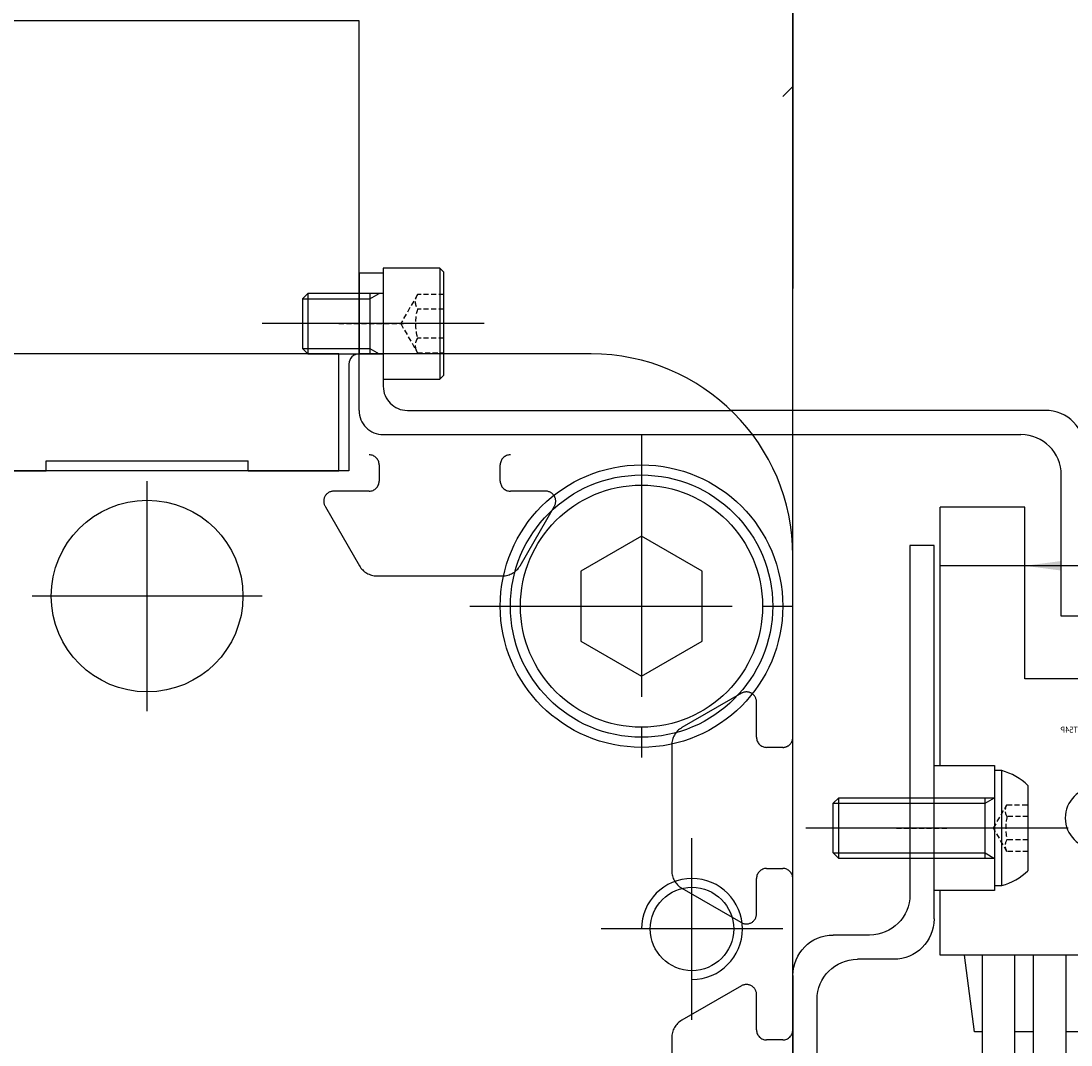
# Model space of a CAD drawing. Units: millimetres. Extents: x -2412 to 3102, y 0 to 2171.
# Drawn here: x 2599 to 2651, y 705 to 756 of the extents above; entities that cross this region are included whole.
import ezdxf

# ---------------------------------------------------------------- set-up
doc = ezdxf.new("R2010")
doc.units = ezdxf.units.MM
for name, pattern in [('CENTER', [17.5, 13, -1.5, 1.5, -1.5]), ('CENTER2', [28.575, 19.05, -3.175, 3.175, -3.175]), ('DASHED', [19.05, 12.7, -6.35]), ('HIDDEN', [0.375, 0.25, -0.125])]:
    doc.linetypes.add(name, pattern=pattern)
for name, color, linetype in [('1', 3, 'CENTER2'), ('2', 5, 'HIDDEN'), ('CL', 3, 'CENTER'), ('HL', 2, 'HIDDEN'), ('RD', 1, 'Continuous')]:
    doc.layers.add(name, color=color, linetype=linetype)
doc.styles.get("Standard").update_dxf_attribs({"font": 'romans.shx', "bigfont": 'whgtxt.shx'})

# ---------------------------------------------------------------- blocks, each defined once
blk = doc.blocks.new('A$C11E45D48')
for p, q in [((8.5, 11.964), (5.5, 10.232)), ((11.5, 10.232), (8.5, 11.964)), ((5.5, 10.232), (5.5, 6.768)), ((11.5, 6.768), (11.5, 10.232)), ((5.5, 6.768), (8.5, 5.036)), ((8.5, 5.036), (11.5, 6.768))]:
    blk.add_line(p, q)
for radius in [6.5, 6]:
    blk.add_circle((8.5, 8.5), radius)
at = {"layer": 'CL'}
for p, q in [((8.5, 17), (8.5, 0)), ((0, 8.5), (17, 8.5))]:
    blk.add_line(p, q, dxfattribs=at)
blk = doc.blocks.new('A$C7EF60FAD')
for p, q in [((8.8, 5.5), (6, 5.5)), ((6, 5.5), (6, 0)), ((9, 5.3), (8.8, 5.5)), ((8.8, 5.5), (8.8, 0)), ((9, 0.2), (9, 5.3)), ((2.271, 4.25), (2, 3.979)), ((6, 4.25), (2.271, 4.25)), ((2.271, 4.25), (2.271, 1.25)), ((5.331, 4.25), (5.331, 1.25)), ((2, 3.979), (2, 1.521)), ((2, 1.521), (2.271, 1.25)), ((2.271, 1.25), (6, 1.25)), ((8.8, 0), (9, 0.2)), ((6, 0), (8.8, 0))]:
    blk.add_line(p, q)
at = {"layer": 'CL'}
blk.add_line((11, 2.75), (0, 2.75), dxfattribs=at)
at = {"layer": 'HL'}
for p, q in [((7.7, 4.193), (6.867, 2.75)), ((9, 4.193), (7.7, 4.193)), ((9, 3.472), (7.7, 3.472)), ((6.867, 2.75), (7.7, 1.307)), ((9, 2.028), (7.7, 2.028)), ((7.7, 1.307), (9, 1.307))]:
    blk.add_line(p, q, dxfattribs=at)
for centre, radius, start, end in [((8.227, 3.833), 0.639, 145.61, 214.39), ((10.094, 2.75), 2.5, 163.2199, 196.7801), ((8.227, 1.667), 0.639, 145.61, 214.39)]:
    blk.add_arc(centre, radius, start, end, dxfattribs=at)
at = {"layer": 'RD'}
for p, q in [((5.331, 3.979), (5.8, 4.25)), ((2, 3.979), (5.331, 3.979)), ((2, 1.521), (5.331, 1.521)), ((5.331, 1.521), (5.8, 1.25))]:
    blk.add_line(p, q, dxfattribs=at)
blk = doc.blocks.new('A$C59771E2B')
at = {"color": 7}
for p, q in [((0, 5), (0, 27.2)), ((4.2, 27.2), (4.2, 18.7)), ((9.2, 18.7), (9.2, 27.2)), ((13.4, 14.4), (13.4, 27.2)), ((4.2, 18.7), (9.2, 18.7)), ((13.4, 5), (13.4, 8.2)), ((0, 5), (13.4, 5)), ((1.2, 5), (1.595, 2)), ((2.09, 5), (2.09, 2)), ((3.69, 0), (3.69, 5)), ((4.63, 5), (4.63, 0)), ((6.23, 0), (6.23, 5)), ((7.17, 5), (7.17, 0)), ((8.77, 0), (8.77, 5)), ((9.71, 5), (9.71, 0)), ((11.31, 0), (11.31, 5)), ((11.7, 1.2), (12.2, 5)), ((1.59, 2), (2.09, 2)), ((1.59, 0), (1.59, 2)), ((3.69, 1.2), (4.63, 1.2)), ((6.23, 1.2), (7.17, 1.2)), ((8.77, 1.2), (9.71, 1.2)), ((11.31, 1.2), (11.7, 1.2)), ((3.69, 0), (1.59, 0)), ((4.63, 0), (6.23, 0)), ((7.17, 0), (8.77, 0)), ((9.71, 0), (11.31, 0))]:
    blk.add_line(p, q, dxfattribs=at)
blk.add_circle((5.7, 11.8), 1.5, dxfattribs=at)
at = {"layer": '1', "color": 7}
for p, q in [((0, 27.2), (4.2, 27.2)), ((9.2, 27.2), (13.4, 27.2)), ((13.7, 14.4), (10.7, 14.4)), ((10.7, 14.4), (10.7, 8.2)), ((13.7, 8.2), (13.7, 14.4)), ((10.7, 8.2), (13.7, 8.2))]:
    blk.add_line(p, q, dxfattribs=at)
at = {"layer": '1', "color": 2}
for p, q in [((0, 24.3), (4.2, 24.3)), ((9.2, 24.3), (13.4, 24.3))]:
    blk.add_line(p, q, dxfattribs=at)
at = {"layer": '1', "color": 2, "linetype": 'DASHED'}
blk.add_line((4.2, 24.3), (9.2, 24.3), dxfattribs=at)
at = {"layer": '1', "color": 2, "linetype": 'CENTER'}
blk.add_line((8.445, 11.3), (15.768, 11.3), dxfattribs=at)
at = {"layer": '1', "color": 2, "linetype": 'DASHED'}
blk.add_solid([(7.4, 24.063), (7.4, 24.537), (9.2, 24.3)], dxfattribs=at)
at = {"layer": '1', "color": 2, "width": 0.9}
blk.add_text('PM-T54,T54P', height=0.3, dxfattribs=at).set_placement((5.188, 16.023))
blk = doc.blocks.new('A$C61C053B6')
for p, q in [((0.672, 13.5), (0.672, 32)), ((0.672, 32), (1.872, 32)), ((1.872, 32), (1.872, 14.7)), ((3.872, 12.7), (5.672, 12.7)), ((2.672, 11.5), (4.472, 11.5)), ((7.672, 10.7), (7.672, 0)), ((6.472, 0), (6.472, 9.5)), ((7.672, 0), (6.472, 0))]:
    blk.add_line(p, q)
for centre, start, end in [((3.872, 14.7), 180, 270), ((2.672, 13.5), 180, 270), ((5.672, 10.7), 0, 90), ((4.472, 9.5), 0, 90)]:
    blk.add_arc(centre, 2, start, end)
at = {"layer": '2'}
for p, q in [((2.544, 18), (0, 18)), ((8.25, 4.5), (5.706, 4.5))]:
    blk.add_line(p, q, dxfattribs=at)
blk = doc.blocks.new('A$C621B7763')
for p, q in [((10, 5.7), (10, 0)), ((10.35, 5.7), (10, 5.7)), ((10.35, 0), (10.35, 5.7)), ((11.65, 4.96), (11.65, 0.74)), ((2, 4.079), (2.271, 4.35)), ((2.271, 1.35), (2.271, 4.35)), ((2.271, 4.35), (10, 4.35)), ((9.531, 1.35), (9.531, 4.35)), ((2, 1.621), (2, 4.079)), ((2.271, 1.35), (2, 1.621)), ((10, 1.35), (2.271, 1.35)), ((10, 0), (10.35, 0))]:
    blk.add_line(p, q)
for start, end in [(45.666, 75.039), (284.961, 314.334)]:
    blk.add_arc((9.588, 2.85), 2.95, start, end)
at = {"layer": 'CL'}
blk.add_line((13.65, 2.85), (0, 2.85), dxfattribs=at)
at = {"layer": 'HL'}
for p, q in [((9.943, 2.85), (10.61, 4.005)), ((10.61, 4.005), (11.65, 4.005)), ((11.65, 3.427), (10.61, 3.427)), ((10.61, 1.695), (9.943, 2.85)), ((11.65, 2.273), (10.61, 2.273)), ((11.65, 1.695), (10.61, 1.695))]:
    blk.add_line(p, q, dxfattribs=at)
for centre, radius, start, end in [((11.032, 3.716), 0.511, 145.61, 214.39), ((13.503, 2.85), 2.95, 168.7127, 191.2873), ((11.032, 1.984), 0.511, 145.61, 214.39)]:
    blk.add_arc(centre, radius, start, end, dxfattribs=at)
at = {"layer": 'RD'}
for p, q in [((9.531, 4.079), (10, 4.35)), ((2, 4.079), (9.531, 4.079)), ((2, 1.621), (9.531, 1.621)), ((9.531, 1.621), (10, 1.35))]:
    blk.add_line(p, q, dxfattribs=at)
blk = doc.blocks.new('A$C49676B99')
for p, q in [((0.672, 13.5), (0.672, 32)), ((0.672, 32), (1.872, 32)), ((1.872, 32), (1.872, 14.7)), ((3.872, 12.7), (5.672, 12.7)), ((2.672, 11.5), (4.472, 11.5)), ((7.672, 10.7), (7.672, 0)), ((6.472, 0), (6.472, 9.5)), ((7.672, 0), (6.472, 0))]:
    blk.add_line(p, q)
for centre, start, end in [((3.872, 14.7), 180, 270), ((2.672, 13.5), 180, 270), ((5.672, 10.7), 0, 90), ((4.472, 9.5), 0, 90)]:
    blk.add_arc(centre, 2, start, end)
at = {"layer": '2'}
for p, q in [((2.544, 18), (0, 18)), ((8.25, 4.5), (5.706, 4.5))]:
    blk.add_line(p, q, dxfattribs=at)
blk = doc.blocks.new('A$C7AF51551')
for p, q in [((57.599, 0), (57.599, 153.4)), ((57.599, 141.95), (57.599, 70.95)), ((57.599, 33.45), (57.599, 119.95)), ((58.099, 80.45), (57.599, 80.95)), ((57.599, 1.7), (57.599, 57.7))]:
    blk.add_line(p, q)

msp = doc.modelspace()

# ---------------------------------------------------------------- linework, layer by layer
for p, q in [((2616.06298, 756.18977), (2595.06298, 756.18977)), ((2616.06298, 739.68977), (2616.06298, 756.18977)), ((2616.06298, 744.13977), (2616.06298, 753.23977)), ((2617.26298, 743.68977), (2616.06298, 743.68977)), ((2616.06298, 743.68977), (2616.06299, 739.68977)), ((2620.06298, 743.93985), (2617.26298, 743.93985)), ((2620.26298, 743.73985), (2620.06298, 743.93985)), ((2620.06298, 743.93985), (2620.06298, 738.43985)), ((2620.26298, 738.63985), (2620.26298, 743.73985)), ((2627.56299, 739.68977), (2616.06299, 739.68977)), ((2615.56299, 739.18977), (2615.56299, 733.88977)), ((2650.06299, 736.88977), (2634.50273, 736.88977)), ((2635.56299, 735.68977), (2646.16299, 735.68977)), ((2635.56299, 735.68977), (2648.86299, 735.68977)), ((2600.56299, 733.88977), (2600.56299, 734.38977)), ((2600.56299, 734.38977), (2610.56299, 734.38977)), ((2610.56299, 733.88977), (2610.56299, 734.38977)), ((2615.56299, 733.88977), (2595.56299, 733.88977)), ((2650.86299, 726.68977), (2650.86299, 733.68977)), ((2637.56299, 673.68977), (2637.56299, 729.68977)), ((2652.06299, 726.68977), (2650.86299, 726.68977))]:
    msp.add_line(p, q)
msp.add_lwpolyline([(2610.56299, 733.88977), (2615.06299, 733.88977), (2615.06299, 739.68977), (2596.06299, 739.68977), (2596.06299, 733.88977), (2600.56299, 733.88977)])
for centre, radius in [((2630.06299, 727.18977), 7), ((2605.56299, 727.68977), 4.75), ((2632.56299, 711.18977), 2.06699)]:
    msp.add_circle(centre, radius)
for centre, radius, start, end in [((2616.06299, 739.18977), 0.5, 90, 180), ((2627.56299, 729.68977), 10, 0, 90), ((2650.06299, 734.88977), 2, 0, 90), ((2648.86299, 733.68977), 2, 0, 90)]:
    msp.add_arc(centre, radius, start, end)
at = {"layer": '1'}
for p, q in [((2616.06298, 736.88977), (2616.06299, 739.68985)), ((2617.26298, 739.68977), (2617.26298, 738.08977)), ((2618.46298, 736.88977), (2634.50273, 736.88977)), ((2617.26298, 735.68977), (2635.56299, 735.68977)), ((2617.06298, 734.18977), (2617.06298, 733.38977)), ((2623.06299, 733.38977), (2623.06299, 734.18977)), ((2616.56298, 732.88977), (2614.81298, 732.88977)), ((2625.31162, 732.88977), (2623.56299, 732.88977)), ((2614.39819, 732.11058), (2616.08452, 729.18977)), ((2624.04145, 729.18977), (2625.74463, 732.13977)), ((2616.95055, 728.68977), (2623.17542, 728.68977)), ((2635.01299, 722.87142), (2632.06299, 721.16823)), ((2635.76299, 720.68977), (2635.76299, 722.4384)), ((2631.56299, 720.30221), (2631.56299, 714.07733)), ((2637.06299, 720.18977), (2636.26299, 720.18977)), ((2636.26299, 714.18977), (2637.06299, 714.18977)), ((2635.76299, 711.93977), (2635.76299, 713.68977)), ((2632.06299, 713.21131), (2634.9838, 711.52498)), ((2635.01299, 708.37142), (2632.06299, 706.66823)), ((2635.76299, 706.18977), (2635.76299, 707.9384)), ((2631.56299, 705.80221), (2631.56299, 699.57733)), ((2637.06299, 705.68977), (2636.26299, 705.68977))]:
    msp.add_line(p, q, dxfattribs=at)
for centre, radius, start, end in [((2618.46298, 738.08977), 1.2, 180, 270), ((2617.26298, 736.88977), 1.2, 180, 270), ((2616.56298, 734.18977), 0.5, 360, 90), ((2623.56299, 734.18977), 0.5, 90, 180), ((2616.56298, 733.38977), 0.5, 270, 360), ((2623.56299, 733.38977), 0.5, 180, 270), ((2614.81298, 732.38977), 0.5, 90, 213.943606), ((2625.31162, 732.38977), 0.5, 330, 90), ((2616.95055, 729.68977), 1, 210, 270), ((2623.17542, 729.68977), 1, 270, 330), ((2635.26299, 722.4384), 0.5, 0, 120), ((2632.56299, 720.30221), 1, 120, 180), ((2636.26299, 720.68977), 0.5, 180, 270), ((2637.06299, 720.68977), 0.5, 270, 0.000016), ((2632.56299, 714.07733), 1, 180, 240), ((2636.26299, 713.68977), 0.5, 90, 180), ((2637.06299, 713.68977), 0.5, 0, 90), ((2635.26299, 711.93977), 0.5, 236.056394, 0), ((2635.26299, 707.9384), 0.5, 0, 120), ((2632.56299, 705.80221), 1, 120, 180), ((2636.26299, 706.18977), 0.5, 180, 270), ((2637.06299, 706.18977), 0.5, 270, 0)]:
    msp.add_arc(centre, radius, start, end, dxfattribs=at)
at = {"layer": '2'}
msp.add_line((2615.06298, 741.18985), (2618.26298, 741.18985), dxfattribs=at)
at = {"layer": 'CL'}
for p, q in [((2605.56299, 721.98977), (2605.56299, 733.38977)), ((2611.26299, 727.68977), (2599.86299, 727.68977)), ((2632.56299, 706.68977), (2632.56299, 715.68977)), ((2637.06299, 711.18977), (2628.06299, 711.18977))]:
    msp.add_line(p, q, dxfattribs=at)
at = {"layer": 'HL'}
for p, q in [((2618.96298, 742.63325), (2618.12963, 741.18985)), ((2620.26298, 742.63325), (2618.96298, 742.63325))]:
    msp.add_line(p, q, dxfattribs=at)
msp.add_arc((2619.49015, 742.27243), 0.63883, 145.609985, 214.390015, dxfattribs=at)
at = {"layer": 'RD'}
msp.add_arc((2632.56299, 711.18977), 2.5, 270, 180, dxfattribs=at)

# ---------------------------------------------------------------- block references
at = {"xscale": -1}
for name, p in [('A$C7AF51551', (2695.1622, 671.98977)), ('A$C59771E2B', (2658.26299, 704.88977)), ('A$C61C053B6', (2645.23492, 698.18977)), ('A$C49676B99', (2645.23492, 698.18977))]:
    msp.add_blockref(name, p, dxfattribs=at)
for name, p in [('A$C7EF60FAD', (2611.26298, 738.43985)), ('A$C11E45D48', (2621.563, 718.68977)), ('A$C621B7763', (2637.56299, 713.33977))]:
    msp.add_blockref(name, p)

doc.saveas('drawing.dxf')
